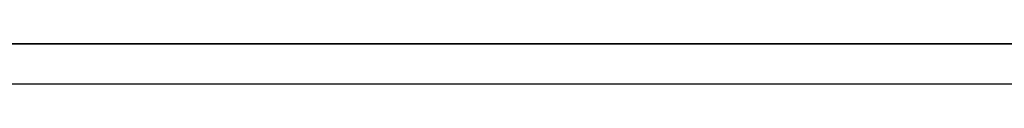
# Model space of a CAD drawing. Units: millimetres. Extents: x 3766 to 4366, y 749 to 1462.
# Drawn here: x 3927 to 3951, y 1431 to 1432 of the extents above; entities that cross this region are included whole.
import ezdxf

# ---------------------------------------------------------------- set-up
doc = ezdxf.new("R2010")
doc.units = ezdxf.units.MM
doc.header["$LTSCALE"] = 125.73
doc.layers.add('DETAILS', color=8, linetype='CONTINUOUS')

msp = doc.modelspace()

# ---------------------------------------------------------------- linework, layer by layer
at = {"layer": 'DETAILS', "linetype": 'Continuous', "extrusion": (0, 1, 0)}
for p, q in [((4282.267, 1431.728), (3848.267, 1431.728)), ((4282.267, 1431.728, 88.1), (3848.267, 1431.728, 88.1)), ((3960.767, 1431.728, 11.5), (3919.767, 1431.728, 11.5)), ((3919.767, 1431.728, 62.5), (3927.767, 1431.728, 62.5))]:
    msp.add_line(p, q, dxfattribs=at)
at = {"layer": 'DETAILS', "linetype": 'Continuous'}
for p, q in [((4282.267, 1431.728, 88.1), (3848.267, 1431.728, 88.1)), ((4279.267, 1430.728, 88.1), (3851.267, 1430.728, 88.1))]:
    msp.add_line(p, q, dxfattribs=at)
at = {"layer": 'DETAILS', "linetype": 'Continuous', "extrusion": (0, 0, -1)}
msp.add_line((3848.267, 1431.728), (4282.267, 1431.728), dxfattribs=at)
at = {"layer": 'DETAILS', "lineweight": 0, "extrusion": (0, 1, 0)}
for points in [[(-3927.735, 9.927), (-3926.737, 9.927), (-3926.737, 9.676), (-3927.387, 9.676), (-3927.387, 9.216), (-3926.772, 9.216), (-3926.772, 8.964), (-3927.387, 8.964), (-3927.387, 8.455), (-3926.71, 8.455), (-3926.71, 8.203), (-3927.735, 8.203), (-3927.735, 9.927)], [(-3927.746, 6.149), (-3928.398, 6.149), (-3928.534, 5.733), (-3928.882, 5.733), (-3928.246, 7.458), (-3927.866, 7.458), (-3927.254, 5.733), (-3927.613, 5.733), (-3927.746, 6.149)], [(-3927.82, 6.391), (-3928.059, 7.196), (-3928.064, 7.196), (-3928.325, 6.391), (-3927.82, 6.391)], [(-3928.894, 4.989), (-3928.546, 4.989), (-3928.546, 3.264), (-3928.894, 3.264), (-3928.894, 4.989)], [(-3929.826, 9.927), (-3928.867, 9.927), (-3928.867, 9.676), (-3929.478, 9.676), (-3929.478, 9.206), (-3928.894, 9.206), (-3928.894, 8.954), (-3929.478, 8.954), (-3929.478, 8.203), (-3929.826, 8.203), (-3929.826, 9.927)], [(-3930.056, 7.458), (-3929.058, 7.458), (-3929.058, 7.206), (-3929.708, 7.206), (-3929.708, 6.747), (-3929.094, 6.747), (-3929.094, 6.494), (-3929.708, 6.494), (-3929.708, 5.986), (-3929.031, 5.986), (-3929.031, 5.733), (-3930.056, 5.733), (-3930.056, 7.458)], [(-3931.434, 4.737), (-3931.858, 4.737), (-3931.858, 4.989), (-3930.664, 4.989), (-3930.664, 4.737), (-3931.086, 4.737), (-3931.086, 3.264), (-3931.434, 3.264), (-3931.434, 4.737)], [(-3931.702, 79.8), (-3932.549, 79.8), (-3932.725, 79.207), (-3933.176, 79.207), (-3932.351, 81.668), (-3931.858, 81.668), (-3931.064, 79.207), (-3931.53, 79.207), (-3931.702, 79.8)], [(-3931.798, 80.145), (-3932.108, 81.295), (-3932.115, 81.295), (-3932.453, 80.145), (-3931.798, 80.145)], [(-3932.319, 7.458), (-3931.971, 7.458), (-3931.971, 5.733), (-3932.319, 5.733), (-3932.319, 7.458)], [(-3934.06, 7.458), (-3933.685, 7.458), (-3933.301, 6.129), (-3933.296, 6.129), (-3932.902, 7.458), (-3932.543, 7.458), (-3933.122, 5.733), (-3933.489, 5.733), (-3934.06, 7.458)], [(-3933.979, 9.927), (-3933.632, 9.927), (-3933.632, 9.196), (-3933.624, 9.196), (-3933.082, 9.927), (-3932.683, 9.927), (-3933.327, 9.115), (-3932.631, 8.203), (-3933.053, 8.203), (-3933.624, 9.013), (-3933.632, 9.013), (-3933.632, 8.203), (-3933.979, 8.203), (-3933.979, 9.927)], [(-3934.582, 4.989), (-3933.584, 4.989), (-3933.584, 4.737), (-3934.234, 4.737), (-3934.234, 4.277), (-3933.62, 4.277), (-3933.62, 4.025), (-3934.234, 4.025), (-3934.234, 3.516), (-3933.557, 3.516), (-3933.557, 3.264), (-3934.582, 3.264), (-3934.582, 4.989)], [(-3935.804, 4.989), (-3935.456, 4.989), (-3935.456, 3.516), (-3934.831, 3.516), (-3934.831, 3.264), (-3935.804, 3.264), (-3935.804, 4.989)], [(-3936.749, 7.458), (-3935.751, 7.458), (-3935.751, 7.206), (-3936.401, 7.206), (-3936.401, 6.747), (-3935.787, 6.747), (-3935.787, 6.494), (-3936.401, 6.494), (-3936.401, 5.986), (-3935.724, 5.986), (-3935.724, 5.733), (-3936.749, 5.733), (-3936.749, 7.458)], [(-3936.09, 9.927), (-3935.742, 9.927), (-3935.742, 8.203), (-3936.09, 8.203), (-3936.09, 9.927)], [(-3936.288, 81.704), (-3935.978, 81.704), (-3936.605, 79.172), (-3936.902, 79.172), (-3936.288, 81.704)], [(-3937.146, 4.989), (-3936.148, 4.989), (-3936.148, 4.737), (-3936.798, 4.737), (-3936.798, 4.277), (-3936.184, 4.277), (-3936.184, 4.025), (-3936.798, 4.025), (-3936.798, 3.516), (-3936.122, 3.516), (-3936.122, 3.264), (-3937.146, 3.264), (-3937.146, 4.989)], [(-3939.795, 9.927), (-3938.798, 9.927), (-3938.798, 9.676), (-3939.448, 9.676), (-3939.448, 9.216), (-3938.833, 9.216), (-3938.833, 8.964), (-3939.448, 8.964), (-3939.448, 8.455), (-3938.771, 8.455), (-3938.771, 8.203), (-3939.795, 8.203), (-3939.795, 9.927)], [(-3939.552, 79.8), (-3940.398, 79.8), (-3940.574, 79.207), (-3941.025, 79.207), (-3940.201, 81.668), (-3939.707, 81.668), (-3938.914, 79.207), (-3939.379, 79.207), (-3939.552, 79.8)], [(-3939.576, 77.622), (-3939.904, 77.316), (-3940.112, 77.619), (-3939.513, 78.14), (-3939.139, 78.14), (-3939.139, 75.68), (-3939.576, 75.68), (-3939.576, 77.622)], [(-3939.647, 80.145), (-3939.957, 81.295), (-3939.964, 81.295), (-3940.303, 80.145), (-3939.647, 80.145)], [(-3941.455, 9.927), (-3941.107, 9.927), (-3941.107, 9.226), (-3940.544, 9.226), (-3940.544, 9.927), (-3940.196, 9.927), (-3940.196, 8.203), (-3940.544, 8.203), (-3940.544, 8.964), (-3941.107, 8.964), (-3941.107, 8.203), (-3941.455, 8.203), (-3941.455, 9.927)], [(-3941.727, 78.14), (-3941.276, 78.14), (-3941.276, 76.039), (-3940.465, 76.039), (-3940.465, 75.68), (-3941.727, 75.68), (-3941.727, 78.14)], [(-3943.043, 81.668), (-3942.557, 81.668), (-3942.06, 79.771), (-3942.053, 79.771), (-3941.541, 81.668), (-3941.076, 81.668), (-3941.827, 79.207), (-3942.303, 79.207), (-3943.043, 81.668)], [(-3942.482, 9.676), (-3942.906, 9.676), (-3942.906, 9.927), (-3941.712, 9.927), (-3941.712, 9.676), (-3942.134, 9.676), (-3942.134, 8.203), (-3942.482, 8.203), (-3942.482, 9.676)], [(-3943.188, 4.989), (-3942.19, 4.989), (-3942.19, 4.737), (-3942.84, 4.737), (-3942.84, 4.277), (-3942.225, 4.277), (-3942.225, 4.025), (-3942.84, 4.025), (-3942.84, 3.516), (-3942.163, 3.516), (-3942.163, 3.264), (-3943.188, 3.264), (-3943.188, 4.989)], [(-3942.978, 7.206), (-3943.402, 7.206), (-3943.402, 7.458), (-3942.208, 7.458), (-3942.208, 7.206), (-3942.63, 7.206), (-3942.63, 5.733), (-3942.978, 5.733), (-3942.978, 7.206)], [(-3943.966, 6.149), (-3944.618, 6.149), (-3944.754, 5.733), (-3945.102, 5.733), (-3944.466, 7.458), (-3944.086, 7.458), (-3943.474, 5.733), (-3943.833, 5.733), (-3943.966, 6.149)], [(-3944.954, 9.927), (-3943.956, 9.927), (-3943.956, 9.676), (-3944.606, 9.676), (-3944.606, 9.216), (-3943.992, 9.216), (-3943.992, 8.964), (-3944.606, 8.964), (-3944.606, 8.455), (-3943.929, 8.455), (-3943.929, 8.203), (-3944.954, 8.203), (-3944.954, 9.927)], [(-3944.039, 6.391), (-3944.279, 7.196), (-3944.284, 7.196), (-3944.545, 6.391), (-3944.039, 6.391)], [(-3945.45, 4.989), (-3945.102, 4.989), (-3945.102, 3.264), (-3945.45, 3.264), (-3945.45, 4.989)], [(-3946.711, 4.989), (-3945.751, 4.989), (-3945.751, 4.737), (-3946.363, 4.737), (-3946.363, 4.267), (-3945.778, 4.267), (-3945.778, 4.015), (-3946.363, 4.015), (-3946.363, 3.264), (-3946.711, 3.264), (-3946.711, 4.989)], [(-3947.786, 7.458), (-3946.788, 7.458), (-3946.788, 7.206), (-3947.438, 7.206), (-3947.438, 6.747), (-3946.824, 6.747), (-3946.824, 6.494), (-3947.438, 6.494), (-3947.438, 5.986), (-3946.761, 5.986), (-3946.761, 5.733), (-3947.786, 5.733), (-3947.786, 7.458)], [(-3948.675, 4.989), (-3947.715, 4.989), (-3947.715, 4.737), (-3948.327, 4.737), (-3948.327, 4.267), (-3947.742, 4.267), (-3947.742, 4.015), (-3948.327, 4.015), (-3948.327, 3.264), (-3948.675, 3.264), (-3948.675, 4.989)], [(-3951.193, 9.927), (-3950.196, 9.927), (-3950.196, 9.676), (-3950.845, 9.676), (-3950.845, 9.216), (-3950.231, 9.216), (-3950.231, 8.964), (-3950.845, 8.964), (-3950.845, 8.455), (-3950.169, 8.455), (-3950.169, 8.203), (-3951.193, 8.203), (-3951.193, 9.927)]]:
    msp.add_lwpolyline(points, dxfattribs=at)
at = {"layer": 'DETAILS', "lineweight": 0}
for points, knots in [([(3927.038, 1431.728, 7.458), (3927.038, 1431.728, 7.458), (3926.483, 1431.728, 7.458), (3926.483, 1431.728, 7.458), (3926.092, 1431.728, 7.458), (3925.912, 1431.728, 7.325), (3925.912, 1431.728, 7.033), (3925.912, 1431.728, 6.759), (3926.103, 1431.728, 6.677), (3926.228, 1431.728, 6.635), (3926.228, 1431.728, 6.635), (3926.228, 1431.728, 6.631), (3926.228, 1431.728, 6.631), (3926.081, 1431.728, 6.601), (3925.869, 1431.728, 6.507), (3925.869, 1431.728, 6.218), (3925.869, 1431.728, 5.904), (3926.122, 1431.728, 5.733), (3926.459, 1431.728, 5.733), (3926.459, 1431.728, 5.733), (3927.038, 1431.728, 5.733), (3927.038, 1431.728, 5.733), (3927.038, 1431.728, 5.733), (3927.038, 1431.728, 7.458), (3927.038, 1431.728, 7.458)], [0, 0, 0, 0, 1, 1, 1, 2, 2, 2, 3, 3, 3, 4, 4, 4, 5, 5, 5, 6, 6, 6, 7, 7, 7, 8, 8, 8, 8]), ([(3926.935, 1431.728, 3.301), (3927.005, 1431.728, 3.266), (3927.174, 1431.728, 3.24), (3927.345, 1431.728, 3.24), (3927.921, 1431.728, 3.24), (3928.218, 1431.728, 3.622), (3928.218, 1431.728, 4.126), (3928.218, 1431.728, 4.63), (3927.921, 1431.728, 5.013), (3927.356, 1431.728, 5.013), (3927.163, 1431.728, 5.013), (3927.005, 1431.728, 4.967), (3926.935, 1431.728, 4.942), (3926.935, 1431.728, 4.942), (3926.954, 1431.728, 4.658), (3926.954, 1431.728, 4.658), (3927.024, 1431.728, 4.69), (3927.136, 1431.728, 4.752), (3927.313, 1431.728, 4.752), (3927.601, 1431.728, 4.752), (3927.848, 1431.728, 4.573), (3927.848, 1431.728, 4.126), (3927.848, 1431.728, 3.679), (3927.601, 1431.728, 3.501), (3927.313, 1431.728, 3.501), (3927.144, 1431.728, 3.501), (3927.032, 1431.728, 3.538), (3926.954, 1431.728, 3.59), (3926.954, 1431.728, 3.59), (3926.935, 1431.728, 3.301), (3926.935, 1431.728, 3.301)], [0, 0, 0, 0, 1, 1, 1, 2, 2, 2, 3, 3, 3, 4, 4, 4, 5, 5, 5, 6, 6, 6, 7, 7, 7, 8, 8, 8, 9, 9, 9, 10, 10, 10, 10]), ([(3930.423, 1431.728, 4.989), (3930.423, 1431.728, 4.989), (3929.831, 1431.728, 4.989), (3929.831, 1431.728, 4.989), (3929.494, 1431.728, 4.989), (3929.265, 1431.728, 4.85), (3929.265, 1431.728, 4.534), (3929.265, 1431.728, 4.309), (3929.42, 1431.728, 4.158), (3929.632, 1431.728, 4.129), (3929.632, 1431.728, 4.129), (3929.632, 1431.728, 4.121), (3929.632, 1431.728, 4.121), (3929.561, 1431.728, 4.111), (3929.483, 1431.728, 4.082), (3929.423, 1431.728, 3.921), (3929.423, 1431.728, 3.921), (3929.176, 1431.728, 3.264), (3929.176, 1431.728, 3.264), (3929.176, 1431.728, 3.264), (3929.545, 1431.728, 3.264), (3929.545, 1431.728, 3.264), (3929.545, 1431.728, 3.264), (3929.733, 1431.728, 3.825), (3929.733, 1431.728, 3.825), (3929.779, 1431.728, 3.961), (3929.869, 1431.728, 4.005), (3929.997, 1431.728, 4.005), (3929.997, 1431.728, 4.005), (3930.075, 1431.728, 4.005), (3930.075, 1431.728, 4.005), (3930.075, 1431.728, 4.005), (3930.075, 1431.728, 3.264), (3930.075, 1431.728, 3.264), (3930.075, 1431.728, 3.264), (3930.423, 1431.728, 3.264), (3930.423, 1431.728, 3.264), (3930.423, 1431.728, 3.264), (3930.423, 1431.728, 4.989), (3930.423, 1431.728, 4.989)], [0, 0, 0, 0, 1, 1, 1, 2, 2, 2, 3, 3, 3, 4, 4, 4, 5, 5, 5, 6, 6, 6, 7, 7, 7, 8, 8, 8, 9, 9, 9, 10, 10, 10, 11, 11, 11, 12, 12, 12, 13, 13, 13, 13]), ([(3929.934, 1431.728, 4.238), (3929.749, 1431.728, 4.238), (3929.624, 1431.728, 4.324), (3929.624, 1431.728, 4.499), (3929.624, 1431.728, 4.697), (3929.738, 1431.728, 4.746), (3929.934, 1431.728, 4.746), (3929.934, 1431.728, 4.746), (3930.075, 1431.728, 4.746), (3930.075, 1431.728, 4.746), (3930.075, 1431.728, 4.746), (3930.075, 1431.728, 4.238), (3930.075, 1431.728, 4.238), (3930.075, 1431.728, 4.238), (3929.934, 1431.728, 4.238), (3929.934, 1431.728, 4.238)], [0, 0, 0, 0, 1, 1, 1, 2, 2, 2, 3, 3, 3, 4, 4, 4, 5, 5, 5, 5]), ([(3930.907, 1431.728, 9.952), (3930.513, 1431.728, 9.952), (3930.151, 1431.728, 9.685), (3930.151, 1431.728, 9.065), (3930.151, 1431.728, 8.445), (3930.513, 1431.728, 8.178), (3930.907, 1431.728, 8.178), (3931.301, 1431.728, 8.178), (3931.663, 1431.728, 8.445), (3931.663, 1431.728, 9.065), (3931.663, 1431.728, 9.685), (3931.301, 1431.728, 9.952), (3930.907, 1431.728, 9.952)], [0, 0, 0, 0, 1, 1, 1, 2, 2, 2, 3, 3, 3, 4, 4, 4, 4]), ([(3930.359, 1431.728, 5.771), (3930.43, 1431.728, 5.736), (3930.598, 1431.728, 5.709), (3930.77, 1431.728, 5.709), (3931.346, 1431.728, 5.709), (3931.642, 1431.728, 6.092), (3931.642, 1431.728, 6.596), (3931.642, 1431.728, 7.1), (3931.346, 1431.728, 7.483), (3930.78, 1431.728, 7.483), (3930.587, 1431.728, 7.483), (3930.43, 1431.728, 7.436), (3930.359, 1431.728, 7.411), (3930.359, 1431.728, 7.411), (3930.378, 1431.728, 7.127), (3930.378, 1431.728, 7.127), (3930.449, 1431.728, 7.159), (3930.56, 1431.728, 7.221), (3930.737, 1431.728, 7.221), (3931.025, 1431.728, 7.221), (3931.273, 1431.728, 7.043), (3931.273, 1431.728, 6.596), (3931.273, 1431.728, 6.149), (3931.025, 1431.728, 5.971), (3930.737, 1431.728, 5.971), (3930.568, 1431.728, 5.971), (3930.457, 1431.728, 6.008), (3930.378, 1431.728, 6.06), (3930.378, 1431.728, 6.06), (3930.359, 1431.728, 5.771), (3930.359, 1431.728, 5.771)], [0, 0, 0, 0, 1, 1, 1, 2, 2, 2, 3, 3, 3, 4, 4, 4, 5, 5, 5, 6, 6, 6, 7, 7, 7, 8, 8, 8, 9, 9, 9, 10, 10, 10, 10]), ([(3930.907, 1431.728, 8.42), (3930.687, 1431.728, 8.42), (3930.51, 1431.728, 8.591), (3930.51, 1431.728, 9.065), (3930.51, 1431.728, 9.54), (3930.687, 1431.728, 9.71), (3930.907, 1431.728, 9.71), (3931.127, 1431.728, 9.71), (3931.304, 1431.728, 9.54), (3931.304, 1431.728, 9.065), (3931.304, 1431.728, 8.591), (3931.127, 1431.728, 8.42), (3930.907, 1431.728, 8.42)], [0, 0, 0, 0, 1, 1, 1, 2, 2, 2, 3, 3, 3, 4, 4, 4, 4]), ([(3932.017, 1431.728, 3.301), (3932.088, 1431.728, 3.266), (3932.256, 1431.728, 3.24), (3932.427, 1431.728, 3.24), (3933.004, 1431.728, 3.24), (3933.3, 1431.728, 3.622), (3933.3, 1431.728, 4.126), (3933.3, 1431.728, 4.63), (3933.004, 1431.728, 5.013), (3932.438, 1431.728, 5.013), (3932.245, 1431.728, 5.013), (3932.088, 1431.728, 4.967), (3932.017, 1431.728, 4.942), (3932.017, 1431.728, 4.942), (3932.036, 1431.728, 4.658), (3932.036, 1431.728, 4.658), (3932.107, 1431.728, 4.69), (3932.218, 1431.728, 4.752), (3932.395, 1431.728, 4.752), (3932.683, 1431.728, 4.752), (3932.93, 1431.728, 4.573), (3932.93, 1431.728, 4.126), (3932.93, 1431.728, 3.679), (3932.683, 1431.728, 3.501), (3932.395, 1431.728, 3.501), (3932.226, 1431.728, 3.501), (3932.115, 1431.728, 3.538), (3932.036, 1431.728, 3.59), (3932.036, 1431.728, 3.59), (3932.017, 1431.728, 3.301), (3932.017, 1431.728, 3.301)], [0, 0, 0, 0, 1, 1, 1, 2, 2, 2, 3, 3, 3, 4, 4, 4, 5, 5, 5, 6, 6, 6, 7, 7, 7, 8, 8, 8, 9, 9, 9, 10, 10, 10, 10]), ([(3935.407, 1431.728, 7.458), (3935.407, 1431.728, 7.458), (3934.815, 1431.728, 7.458), (3934.815, 1431.728, 7.458), (3934.478, 1431.728, 7.458), (3934.249, 1431.728, 7.32), (3934.249, 1431.728, 7.004), (3934.249, 1431.728, 6.779), (3934.404, 1431.728, 6.628), (3934.616, 1431.728, 6.598), (3934.616, 1431.728, 6.598), (3934.616, 1431.728, 6.591), (3934.616, 1431.728, 6.591), (3934.545, 1431.728, 6.581), (3934.467, 1431.728, 6.551), (3934.407, 1431.728, 6.391), (3934.407, 1431.728, 6.391), (3934.159, 1431.728, 5.733), (3934.159, 1431.728, 5.733), (3934.159, 1431.728, 5.733), (3934.529, 1431.728, 5.733), (3934.529, 1431.728, 5.733), (3934.529, 1431.728, 5.733), (3934.717, 1431.728, 6.294), (3934.717, 1431.728, 6.294), (3934.763, 1431.728, 6.43), (3934.853, 1431.728, 6.475), (3934.98, 1431.728, 6.475), (3934.98, 1431.728, 6.475), (3935.059, 1431.728, 6.475), (3935.059, 1431.728, 6.475), (3935.059, 1431.728, 6.475), (3935.059, 1431.728, 5.733), (3935.059, 1431.728, 5.733), (3935.059, 1431.728, 5.733), (3935.407, 1431.728, 5.733), (3935.407, 1431.728, 5.733), (3935.407, 1431.728, 5.733), (3935.407, 1431.728, 7.458), (3935.407, 1431.728, 7.458)], [0, 0, 0, 0, 1, 1, 1, 2, 2, 2, 3, 3, 3, 4, 4, 4, 5, 5, 5, 6, 6, 6, 7, 7, 7, 8, 8, 8, 9, 9, 9, 10, 10, 10, 11, 11, 11, 12, 12, 12, 13, 13, 13, 13]), ([(3935.469, 1431.728, 80.42), (3935.469, 1431.728, 80.42), (3935.346, 1431.728, 80.48), (3935.346, 1431.728, 80.48), (3935.589, 1431.728, 80.6), (3935.737, 1431.728, 80.766), (3935.737, 1431.728, 81.051), (3935.737, 1431.728, 81.471), (3935.441, 1431.728, 81.704), (3935.025, 1431.728, 81.704), (3934.665, 1431.728, 81.704), (3934.327, 1431.728, 81.496), (3934.327, 1431.728, 81.104), (3934.327, 1431.728, 80.833), (3934.489, 1431.728, 80.628), (3934.729, 1431.728, 80.508), (3934.729, 1431.728, 80.508), (3934.637, 1431.728, 80.459), (3934.637, 1431.728, 80.459), (3934.426, 1431.728, 80.346), (3934.256, 1431.728, 80.156), (3934.256, 1431.728, 79.87), (3934.256, 1431.728, 79.397), (3934.599, 1431.728, 79.172), (3935.039, 1431.728, 79.172), (3935.515, 1431.728, 79.172), (3935.808, 1431.728, 79.468), (3935.808, 1431.728, 79.856), (3935.808, 1431.728, 80.127), (3935.66, 1431.728, 80.328), (3935.469, 1431.728, 80.42)], [0, 0, 0, 0, 1, 1, 1, 2, 2, 2, 3, 3, 3, 4, 4, 4, 5, 5, 5, 6, 6, 6, 7, 7, 7, 8, 8, 8, 9, 9, 9, 10, 10, 10, 10]), ([(3935.362, 1431.728, 8.536), (3935.294, 1431.728, 8.497), (3935.145, 1431.728, 8.43), (3934.96, 1431.728, 8.43), (3934.808, 1431.728, 8.43), (3934.672, 1431.728, 8.507), (3934.672, 1431.728, 8.68), (3934.672, 1431.728, 8.803), (3934.75, 1431.728, 8.858), (3934.919, 1431.728, 8.942), (3934.919, 1431.728, 8.942), (3935.096, 1431.728, 9.031), (3935.096, 1431.728, 9.031), (3935.283, 1431.728, 9.124), (3935.406, 1431.728, 9.261), (3935.406, 1431.728, 9.483), (3935.406, 1431.728, 9.792), (3935.126, 1431.728, 9.952), (3934.808, 1431.728, 9.952), (3934.606, 1431.728, 9.952), (3934.465, 1431.728, 9.905), (3934.411, 1431.728, 9.891), (3934.411, 1431.728, 9.891), (3934.427, 1431.728, 9.626), (3934.427, 1431.728, 9.626), (3934.511, 1431.728, 9.656), (3934.623, 1431.728, 9.7), (3934.783, 1431.728, 9.7), (3934.957, 1431.728, 9.7), (3935.047, 1431.728, 9.616), (3935.047, 1431.728, 9.498), (3935.047, 1431.728, 9.369), (3934.952, 1431.728, 9.32), (3934.846, 1431.728, 9.265), (3934.846, 1431.728, 9.265), (3934.642, 1431.728, 9.162), (3934.642, 1431.728, 9.162), (3934.419, 1431.728, 9.048), (3934.313, 1431.728, 8.939), (3934.313, 1431.728, 8.697), (3934.313, 1431.728, 8.346), (3934.588, 1431.728, 8.178), (3934.949, 1431.728, 8.178), (3935.139, 1431.728, 8.178), (3935.286, 1431.728, 8.203), (3935.381, 1431.728, 8.255), (3935.381, 1431.728, 8.255), (3935.362, 1431.728, 8.536), (3935.362, 1431.728, 8.536)], [0, 0, 0, 0, 1, 1, 1, 2, 2, 2, 3, 3, 3, 4, 4, 4, 5, 5, 5, 6, 6, 6, 7, 7, 7, 8, 8, 8, 9, 9, 9, 10, 10, 10, 11, 11, 11, 12, 12, 12, 13, 13, 13, 14, 14, 14, 15, 15, 15, 16, 16, 16, 16]), ([(3934.918, 1431.728, 6.707), (3934.733, 1431.728, 6.707), (3934.608, 1431.728, 6.793), (3934.608, 1431.728, 6.969), (3934.608, 1431.728, 7.167), (3934.722, 1431.728, 7.216), (3934.918, 1431.728, 7.216), (3934.918, 1431.728, 7.216), (3935.059, 1431.728, 7.216), (3935.059, 1431.728, 7.216), (3935.059, 1431.728, 7.216), (3935.059, 1431.728, 6.707), (3935.059, 1431.728, 6.707), (3935.059, 1431.728, 6.707), (3934.918, 1431.728, 6.707), (3934.918, 1431.728, 6.707)], [0, 0, 0, 0, 1, 1, 1, 2, 2, 2, 3, 3, 3, 4, 4, 4, 5, 5, 5, 5]), ([(3935.032, 1431.728, 79.493), (3934.81, 1431.728, 79.493), (3934.694, 1431.728, 79.648), (3934.694, 1431.728, 79.874), (3934.694, 1431.728, 80.064), (3934.771, 1431.728, 80.163), (3934.965, 1431.728, 80.276), (3934.965, 1431.728, 80.276), (3935.057, 1431.728, 80.332), (3935.057, 1431.728, 80.332), (3935.057, 1431.728, 80.332), (3935.141, 1431.728, 80.272), (3935.141, 1431.728, 80.272), (3935.297, 1431.728, 80.163), (3935.371, 1431.728, 80.047), (3935.371, 1431.728, 79.859), (3935.371, 1431.728, 79.648), (3935.251, 1431.728, 79.493), (3935.032, 1431.728, 79.493)], [0, 0, 0, 0, 1, 1, 1, 2, 2, 2, 3, 3, 3, 4, 4, 4, 5, 5, 5, 6, 6, 6, 6]), ([(3935.001, 1431.728, 80.635), (3934.888, 1431.728, 80.73), (3934.736, 1431.728, 80.847), (3934.736, 1431.728, 81.062), (3934.736, 1431.728, 81.263), (3934.821, 1431.728, 81.383), (3935.025, 1431.728, 81.383), (3935.198, 1431.728, 81.383), (3935.329, 1431.728, 81.256), (3935.329, 1431.728, 81.044), (3935.329, 1431.728, 80.84), (3935.159, 1431.728, 80.73), (3935.001, 1431.728, 80.635)], [0, 0, 0, 0, 1, 1, 1, 2, 2, 2, 3, 3, 3, 4, 4, 4, 4]), ([(3937.62, 1431.728, 9.927), (3937.62, 1431.728, 9.927), (3937.027, 1431.728, 9.927), (3937.027, 1431.728, 9.927), (3936.69, 1431.728, 9.927), (3936.462, 1431.728, 9.789), (3936.462, 1431.728, 9.473), (3936.462, 1431.728, 9.248), (3936.617, 1431.728, 9.097), (3936.829, 1431.728, 9.068), (3936.829, 1431.728, 9.068), (3936.829, 1431.728, 9.06), (3936.829, 1431.728, 9.06), (3936.758, 1431.728, 9.05), (3936.679, 1431.728, 9.021), (3936.619, 1431.728, 8.86), (3936.619, 1431.728, 8.86), (3936.372, 1431.728, 8.203), (3936.372, 1431.728, 8.203), (3936.372, 1431.728, 8.203), (3936.742, 1431.728, 8.203), (3936.742, 1431.728, 8.203), (3936.742, 1431.728, 8.203), (3936.929, 1431.728, 8.764), (3936.929, 1431.728, 8.764), (3936.975, 1431.728, 8.9), (3937.065, 1431.728, 8.944), (3937.193, 1431.728, 8.944), (3937.193, 1431.728, 8.944), (3937.272, 1431.728, 8.944), (3937.272, 1431.728, 8.944), (3937.272, 1431.728, 8.944), (3937.272, 1431.728, 8.203), (3937.272, 1431.728, 8.203), (3937.272, 1431.728, 8.203), (3937.62, 1431.728, 8.203), (3937.62, 1431.728, 8.203), (3937.62, 1431.728, 8.203), (3937.62, 1431.728, 9.927), (3937.62, 1431.728, 9.927)], [0, 0, 0, 0, 1, 1, 1, 2, 2, 2, 3, 3, 3, 4, 4, 4, 5, 5, 5, 6, 6, 6, 7, 7, 7, 8, 8, 8, 9, 9, 9, 10, 10, 10, 11, 11, 11, 12, 12, 12, 13, 13, 13, 13]), ([(3937.13, 1431.728, 9.176), (3936.945, 1431.728, 9.176), (3936.82, 1431.728, 9.263), (3936.82, 1431.728, 9.438), (3936.82, 1431.728, 9.636), (3936.935, 1431.728, 9.685), (3937.13, 1431.728, 9.685), (3937.13, 1431.728, 9.685), (3937.272, 1431.728, 9.685), (3937.272, 1431.728, 9.685), (3937.272, 1431.728, 9.685), (3937.272, 1431.728, 9.176), (3937.272, 1431.728, 9.176), (3937.272, 1431.728, 9.176), (3937.13, 1431.728, 9.176), (3937.13, 1431.728, 9.176)], [0, 0, 0, 0, 1, 1, 1, 2, 2, 2, 3, 3, 3, 4, 4, 4, 5, 5, 5, 5]), ([(3937.065, 1431.728, 79.26), (3937.157, 1431.728, 79.211), (3937.375, 1431.728, 79.172), (3937.597, 1431.728, 79.172), (3938.345, 1431.728, 79.172), (3938.729, 1431.728, 79.719), (3938.729, 1431.728, 80.438), (3938.729, 1431.728, 81.157), (3938.345, 1431.728, 81.704), (3937.611, 1431.728, 81.704), (3937.361, 1431.728, 81.704), (3937.157, 1431.728, 81.636), (3937.065, 1431.728, 81.601), (3937.065, 1431.728, 81.601), (3937.089, 1431.728, 81.196), (3937.089, 1431.728, 81.196), (3937.181, 1431.728, 81.242), (3937.326, 1431.728, 81.33), (3937.555, 1431.728, 81.33), (3937.929, 1431.728, 81.33), (3938.25, 1431.728, 81.076), (3938.25, 1431.728, 80.438), (3938.25, 1431.728, 79.8), (3937.929, 1431.728, 79.546), (3937.555, 1431.728, 79.546), (3937.336, 1431.728, 79.546), (3937.192, 1431.728, 79.599), (3937.089, 1431.728, 79.673), (3937.089, 1431.728, 79.673), (3937.065, 1431.728, 79.26), (3937.065, 1431.728, 79.26)], [0, 0, 0, 0, 1, 1, 1, 2, 2, 2, 3, 3, 3, 4, 4, 4, 5, 5, 5, 6, 6, 6, 7, 7, 7, 8, 8, 8, 9, 9, 9, 10, 10, 10, 10]), ([(3938.132, 1431.728, 6.067), (3938.064, 1431.728, 6.028), (3937.914, 1431.728, 5.961), (3937.729, 1431.728, 5.961), (3937.577, 1431.728, 5.961), (3937.441, 1431.728, 6.037), (3937.441, 1431.728, 6.21), (3937.441, 1431.728, 6.334), (3937.52, 1431.728, 6.388), (3937.689, 1431.728, 6.472), (3937.689, 1431.728, 6.472), (3937.866, 1431.728, 6.561), (3937.866, 1431.728, 6.561), (3938.053, 1431.728, 6.655), (3938.175, 1431.728, 6.791), (3938.175, 1431.728, 7.013), (3938.175, 1431.728, 7.322), (3937.895, 1431.728, 7.483), (3937.577, 1431.728, 7.483), (3937.376, 1431.728, 7.483), (3937.235, 1431.728, 7.436), (3937.18, 1431.728, 7.421), (3937.18, 1431.728, 7.421), (3937.196, 1431.728, 7.157), (3937.196, 1431.728, 7.157), (3937.281, 1431.728, 7.186), (3937.393, 1431.728, 7.231), (3937.553, 1431.728, 7.231), (3937.727, 1431.728, 7.231), (3937.817, 1431.728, 7.147), (3937.817, 1431.728, 7.028), (3937.817, 1431.728, 6.9), (3937.721, 1431.728, 6.85), (3937.615, 1431.728, 6.796), (3937.615, 1431.728, 6.796), (3937.411, 1431.728, 6.692), (3937.411, 1431.728, 6.692), (3937.189, 1431.728, 6.578), (3937.082, 1431.728, 6.47), (3937.082, 1431.728, 6.228), (3937.082, 1431.728, 5.877), (3937.357, 1431.728, 5.709), (3937.718, 1431.728, 5.709), (3937.909, 1431.728, 5.709), (3938.056, 1431.728, 5.733), (3938.151, 1431.728, 5.785), (3938.151, 1431.728, 5.785), (3938.132, 1431.728, 6.067), (3938.132, 1431.728, 6.067)], [0, 0, 0, 0, 1, 1, 1, 2, 2, 2, 3, 3, 3, 4, 4, 4, 5, 5, 5, 6, 6, 6, 7, 7, 7, 8, 8, 8, 9, 9, 9, 10, 10, 10, 11, 11, 11, 12, 12, 12, 13, 13, 13, 14, 14, 14, 15, 15, 15, 16, 16, 16, 16]), ([(3939.379, 1431.728, 4.989), (3939.379, 1431.728, 4.989), (3938.787, 1431.728, 4.989), (3938.787, 1431.728, 4.989), (3938.449, 1431.728, 4.989), (3938.221, 1431.728, 4.85), (3938.221, 1431.728, 4.534), (3938.221, 1431.728, 4.309), (3938.376, 1431.728, 4.158), (3938.588, 1431.728, 4.129), (3938.588, 1431.728, 4.129), (3938.588, 1431.728, 4.121), (3938.588, 1431.728, 4.121), (3938.517, 1431.728, 4.111), (3938.439, 1431.728, 4.082), (3938.379, 1431.728, 3.921), (3938.379, 1431.728, 3.921), (3938.131, 1431.728, 3.264), (3938.131, 1431.728, 3.264), (3938.131, 1431.728, 3.264), (3938.501, 1431.728, 3.264), (3938.501, 1431.728, 3.264), (3938.501, 1431.728, 3.264), (3938.689, 1431.728, 3.825), (3938.689, 1431.728, 3.825), (3938.735, 1431.728, 3.961), (3938.825, 1431.728, 4.005), (3938.952, 1431.728, 4.005), (3938.952, 1431.728, 4.005), (3939.031, 1431.728, 4.005), (3939.031, 1431.728, 4.005), (3939.031, 1431.728, 4.005), (3939.031, 1431.728, 3.264), (3939.031, 1431.728, 3.264), (3939.031, 1431.728, 3.264), (3939.379, 1431.728, 3.264), (3939.379, 1431.728, 3.264), (3939.379, 1431.728, 3.264), (3939.379, 1431.728, 4.989), (3939.379, 1431.728, 4.989)], [0, 0, 0, 0, 1, 1, 1, 2, 2, 2, 3, 3, 3, 4, 4, 4, 5, 5, 5, 6, 6, 6, 7, 7, 7, 8, 8, 8, 9, 9, 9, 10, 10, 10, 11, 11, 11, 12, 12, 12, 13, 13, 13, 13]), ([(3938.89, 1431.728, 4.238), (3938.705, 1431.728, 4.238), (3938.58, 1431.728, 4.324), (3938.58, 1431.728, 4.499), (3938.58, 1431.728, 4.697), (3938.694, 1431.728, 4.746), (3938.89, 1431.728, 4.746), (3938.89, 1431.728, 4.746), (3939.031, 1431.728, 4.746), (3939.031, 1431.728, 4.746), (3939.031, 1431.728, 4.746), (3939.031, 1431.728, 4.238), (3939.031, 1431.728, 4.238), (3939.031, 1431.728, 4.238), (3938.89, 1431.728, 4.238), (3938.89, 1431.728, 4.238)], [0, 0, 0, 0, 1, 1, 1, 2, 2, 2, 3, 3, 3, 4, 4, 4, 5, 5, 5, 5]), ([(3940.207, 1431.728, 7.458), (3940.207, 1431.728, 7.458), (3939.615, 1431.728, 7.458), (3939.615, 1431.728, 7.458), (3939.278, 1431.728, 7.458), (3939.049, 1431.728, 7.32), (3939.049, 1431.728, 7.004), (3939.049, 1431.728, 6.779), (3939.204, 1431.728, 6.628), (3939.416, 1431.728, 6.598), (3939.416, 1431.728, 6.598), (3939.416, 1431.728, 6.591), (3939.416, 1431.728, 6.591), (3939.346, 1431.728, 6.581), (3939.267, 1431.728, 6.551), (3939.207, 1431.728, 6.391), (3939.207, 1431.728, 6.391), (3938.959, 1431.728, 5.733), (3938.959, 1431.728, 5.733), (3938.959, 1431.728, 5.733), (3939.329, 1431.728, 5.733), (3939.329, 1431.728, 5.733), (3939.329, 1431.728, 5.733), (3939.517, 1431.728, 6.294), (3939.517, 1431.728, 6.294), (3939.563, 1431.728, 6.43), (3939.653, 1431.728, 6.475), (3939.78, 1431.728, 6.475), (3939.78, 1431.728, 6.475), (3939.859, 1431.728, 6.475), (3939.859, 1431.728, 6.475), (3939.859, 1431.728, 6.475), (3939.859, 1431.728, 5.733), (3939.859, 1431.728, 5.733), (3939.859, 1431.728, 5.733), (3940.207, 1431.728, 5.733), (3940.207, 1431.728, 5.733), (3940.207, 1431.728, 5.733), (3940.207, 1431.728, 7.458), (3940.207, 1431.728, 7.458)], [0, 0, 0, 0, 1, 1, 1, 2, 2, 2, 3, 3, 3, 4, 4, 4, 5, 5, 5, 6, 6, 6, 7, 7, 7, 8, 8, 8, 9, 9, 9, 10, 10, 10, 11, 11, 11, 12, 12, 12, 13, 13, 13, 13]), ([(3939.718, 1431.728, 6.707), (3939.533, 1431.728, 6.707), (3939.408, 1431.728, 6.793), (3939.408, 1431.728, 6.969), (3939.408, 1431.728, 7.167), (3939.522, 1431.728, 7.216), (3939.718, 1431.728, 7.216), (3939.718, 1431.728, 7.216), (3939.859, 1431.728, 7.216), (3939.859, 1431.728, 7.216), (3939.859, 1431.728, 7.216), (3939.859, 1431.728, 6.707), (3939.859, 1431.728, 6.707), (3939.859, 1431.728, 6.707), (3939.718, 1431.728, 6.707), (3939.718, 1431.728, 6.707)], [0, 0, 0, 0, 1, 1, 1, 2, 2, 2, 3, 3, 3, 4, 4, 4, 5, 5, 5, 5]), ([(3940.443, 1431.728, 5.013), (3940.049, 1431.728, 5.013), (3939.688, 1431.728, 4.746), (3939.688, 1431.728, 4.126), (3939.688, 1431.728, 3.506), (3940.049, 1431.728, 3.24), (3940.443, 1431.728, 3.24), (3940.838, 1431.728, 3.24), (3941.199, 1431.728, 3.506), (3941.199, 1431.728, 4.126), (3941.199, 1431.728, 4.746), (3940.838, 1431.728, 5.013), (3940.443, 1431.728, 5.013)], [0, 0, 0, 0, 1, 1, 1, 2, 2, 2, 3, 3, 3, 4, 4, 4, 4]), ([(3940.443, 1431.728, 3.481), (3940.223, 1431.728, 3.481), (3940.047, 1431.728, 3.652), (3940.047, 1431.728, 4.126), (3940.047, 1431.728, 4.601), (3940.223, 1431.728, 4.771), (3940.443, 1431.728, 4.771), (3940.664, 1431.728, 4.771), (3940.84, 1431.728, 4.601), (3940.84, 1431.728, 4.126), (3940.84, 1431.728, 3.652), (3940.664, 1431.728, 3.481), (3940.443, 1431.728, 3.481)], [0, 0, 0, 0, 1, 1, 1, 2, 2, 2, 3, 3, 3, 4, 4, 4, 4]), ([(3941.272, 1431.728, 7.483), (3940.878, 1431.728, 7.483), (3940.516, 1431.728, 7.216), (3940.516, 1431.728, 6.596), (3940.516, 1431.728, 5.976), (3940.878, 1431.728, 5.709), (3941.272, 1431.728, 5.709), (3941.666, 1431.728, 5.709), (3942.027, 1431.728, 5.976), (3942.027, 1431.728, 6.596), (3942.027, 1431.728, 7.216), (3941.666, 1431.728, 7.483), (3941.272, 1431.728, 7.483)], [0, 0, 0, 0, 1, 1, 1, 2, 2, 2, 3, 3, 3, 4, 4, 4, 4]), ([(3941.272, 1431.728, 5.951), (3941.052, 1431.728, 5.951), (3940.875, 1431.728, 6.121), (3940.875, 1431.728, 6.596), (3940.875, 1431.728, 7.07), (3941.052, 1431.728, 7.241), (3941.272, 1431.728, 7.241), (3941.492, 1431.728, 7.241), (3941.669, 1431.728, 7.07), (3941.669, 1431.728, 6.596), (3941.669, 1431.728, 6.121), (3941.492, 1431.728, 5.951), (3941.272, 1431.728, 5.951)], [0, 0, 0, 0, 1, 1, 1, 2, 2, 2, 3, 3, 3, 4, 4, 4, 4]), ([(3944.714, 1431.728, 4.989), (3944.714, 1431.728, 4.989), (3944.122, 1431.728, 4.989), (3944.122, 1431.728, 4.989), (3943.785, 1431.728, 4.989), (3943.556, 1431.728, 4.85), (3943.556, 1431.728, 4.534), (3943.556, 1431.728, 4.309), (3943.711, 1431.728, 4.158), (3943.923, 1431.728, 4.129), (3943.923, 1431.728, 4.129), (3943.923, 1431.728, 4.121), (3943.923, 1431.728, 4.121), (3943.852, 1431.728, 4.111), (3943.774, 1431.728, 4.082), (3943.714, 1431.728, 3.921), (3943.714, 1431.728, 3.921), (3943.467, 1431.728, 3.264), (3943.467, 1431.728, 3.264), (3943.467, 1431.728, 3.264), (3943.836, 1431.728, 3.264), (3943.836, 1431.728, 3.264), (3943.836, 1431.728, 3.264), (3944.024, 1431.728, 3.825), (3944.024, 1431.728, 3.825), (3944.07, 1431.728, 3.961), (3944.16, 1431.728, 4.005), (3944.288, 1431.728, 4.005), (3944.288, 1431.728, 4.005), (3944.366, 1431.728, 4.005), (3944.366, 1431.728, 4.005), (3944.366, 1431.728, 4.005), (3944.366, 1431.728, 3.264), (3944.366, 1431.728, 3.264), (3944.366, 1431.728, 3.264), (3944.714, 1431.728, 3.264), (3944.714, 1431.728, 3.264), (3944.714, 1431.728, 3.264), (3944.714, 1431.728, 4.989), (3944.714, 1431.728, 4.989)], [0, 0, 0, 0, 1, 1, 1, 2, 2, 2, 3, 3, 3, 4, 4, 4, 5, 5, 5, 6, 6, 6, 7, 7, 7, 8, 8, 8, 9, 9, 9, 10, 10, 10, 11, 11, 11, 12, 12, 12, 13, 13, 13, 13]), ([(3944.225, 1431.728, 4.238), (3944.04, 1431.728, 4.238), (3943.915, 1431.728, 4.324), (3943.915, 1431.728, 4.499), (3943.915, 1431.728, 4.697), (3944.029, 1431.728, 4.746), (3944.225, 1431.728, 4.746), (3944.225, 1431.728, 4.746), (3944.366, 1431.728, 4.746), (3944.366, 1431.728, 4.746), (3944.366, 1431.728, 4.746), (3944.366, 1431.728, 4.238), (3944.366, 1431.728, 4.238), (3944.366, 1431.728, 4.238), (3944.225, 1431.728, 4.238), (3944.225, 1431.728, 4.238)], [0, 0, 0, 0, 1, 1, 1, 2, 2, 2, 3, 3, 3, 4, 4, 4, 5, 5, 5, 5]), ([(3944.906, 1431.728, 81.704), (3944.268, 1431.728, 81.704), (3944.131, 1431.728, 81.044), (3944.131, 1431.728, 80.438), (3944.131, 1431.728, 79.831), (3944.268, 1431.728, 79.172), (3944.906, 1431.728, 79.172), (3945.541, 1431.728, 79.172), (3945.682, 1431.728, 79.831), (3945.682, 1431.728, 80.438), (3945.682, 1431.728, 81.044), (3945.541, 1431.728, 81.704), (3944.906, 1431.728, 81.704)], [0, 0, 0, 0, 1, 1, 1, 2, 2, 2, 3, 3, 3, 4, 4, 4, 4]), ([(3944.906, 1431.728, 79.503), (3944.628, 1431.728, 79.503), (3944.568, 1431.728, 79.895), (3944.568, 1431.728, 80.438), (3944.568, 1431.728, 80.981), (3944.628, 1431.728, 81.372), (3944.906, 1431.728, 81.372), (3945.182, 1431.728, 81.372), (3945.245, 1431.728, 80.981), (3945.245, 1431.728, 80.438), (3945.245, 1431.728, 79.895), (3945.182, 1431.728, 79.503), (3944.906, 1431.728, 79.503)], [0, 0, 0, 0, 1, 1, 1, 2, 2, 2, 3, 3, 3, 4, 4, 4, 4]), ([(3946.444, 1431.728, 7.458), (3946.444, 1431.728, 7.458), (3945.852, 1431.728, 7.458), (3945.852, 1431.728, 7.458), (3945.514, 1431.728, 7.458), (3945.286, 1431.728, 7.32), (3945.286, 1431.728, 7.004), (3945.286, 1431.728, 6.779), (3945.441, 1431.728, 6.628), (3945.653, 1431.728, 6.598), (3945.653, 1431.728, 6.598), (3945.653, 1431.728, 6.591), (3945.653, 1431.728, 6.591), (3945.582, 1431.728, 6.581), (3945.504, 1431.728, 6.551), (3945.444, 1431.728, 6.391), (3945.444, 1431.728, 6.391), (3945.196, 1431.728, 5.733), (3945.196, 1431.728, 5.733), (3945.196, 1431.728, 5.733), (3945.566, 1431.728, 5.733), (3945.566, 1431.728, 5.733), (3945.566, 1431.728, 5.733), (3945.753, 1431.728, 6.294), (3945.753, 1431.728, 6.294), (3945.8, 1431.728, 6.43), (3945.89, 1431.728, 6.475), (3946.017, 1431.728, 6.475), (3946.017, 1431.728, 6.475), (3946.096, 1431.728, 6.475), (3946.096, 1431.728, 6.475), (3946.096, 1431.728, 6.475), (3946.096, 1431.728, 5.733), (3946.096, 1431.728, 5.733), (3946.096, 1431.728, 5.733), (3946.444, 1431.728, 5.733), (3946.444, 1431.728, 5.733), (3946.444, 1431.728, 5.733), (3946.444, 1431.728, 7.458), (3946.444, 1431.728, 7.458)], [0, 0, 0, 0, 1, 1, 1, 2, 2, 2, 3, 3, 3, 4, 4, 4, 5, 5, 5, 6, 6, 6, 7, 7, 7, 8, 8, 8, 9, 9, 9, 10, 10, 10, 11, 11, 11, 12, 12, 12, 13, 13, 13, 13]), ([(3945.257, 1431.728, 8.24), (3945.328, 1431.728, 8.205), (3945.496, 1431.728, 8.178), (3945.668, 1431.728, 8.178), (3946.244, 1431.728, 8.178), (3946.54, 1431.728, 8.561), (3946.54, 1431.728, 9.065), (3946.54, 1431.728, 9.569), (3946.244, 1431.728, 9.952), (3945.678, 1431.728, 9.952), (3945.485, 1431.728, 9.952), (3945.328, 1431.728, 9.905), (3945.257, 1431.728, 9.881), (3945.257, 1431.728, 9.881), (3945.276, 1431.728, 9.596), (3945.276, 1431.728, 9.596), (3945.347, 1431.728, 9.628), (3945.458, 1431.728, 9.69), (3945.635, 1431.728, 9.69), (3945.923, 1431.728, 9.69), (3946.171, 1431.728, 9.512), (3946.171, 1431.728, 9.065), (3946.171, 1431.728, 8.618), (3945.923, 1431.728, 8.44), (3945.635, 1431.728, 8.44), (3945.466, 1431.728, 8.44), (3945.355, 1431.728, 8.477), (3945.276, 1431.728, 8.529), (3945.276, 1431.728, 8.529), (3945.257, 1431.728, 8.24), (3945.257, 1431.728, 8.24)], [0, 0, 0, 0, 1, 1, 1, 2, 2, 2, 3, 3, 3, 4, 4, 4, 5, 5, 5, 6, 6, 6, 7, 7, 7, 8, 8, 8, 9, 9, 9, 10, 10, 10, 10]), ([(3945.955, 1431.728, 6.707), (3945.77, 1431.728, 6.707), (3945.645, 1431.728, 6.793), (3945.645, 1431.728, 6.969), (3945.645, 1431.728, 7.167), (3945.759, 1431.728, 7.216), (3945.955, 1431.728, 7.216), (3945.955, 1431.728, 7.216), (3946.096, 1431.728, 7.216), (3946.096, 1431.728, 7.216), (3946.096, 1431.728, 7.216), (3946.096, 1431.728, 6.707), (3946.096, 1431.728, 6.707), (3946.096, 1431.728, 6.707), (3945.955, 1431.728, 6.707), (3945.955, 1431.728, 6.707)], [0, 0, 0, 0, 1, 1, 1, 2, 2, 2, 3, 3, 3, 4, 4, 4, 5, 5, 5, 5]), ([(3947.457, 1431.728, 79.655), (3947.362, 1431.728, 79.609), (3947.196, 1431.728, 79.531), (3946.96, 1431.728, 79.531), (3946.702, 1431.728, 79.531), (3946.508, 1431.728, 79.683), (3946.508, 1431.728, 79.941), (3946.508, 1431.728, 80.226), (3946.762, 1431.728, 80.311), (3946.984, 1431.728, 80.311), (3947.051, 1431.728, 80.311), (3947.115, 1431.728, 80.307), (3947.164, 1431.728, 80.3), (3947.164, 1431.728, 80.3), (3947.164, 1431.728, 80.642), (3947.164, 1431.728, 80.642), (3947.164, 1431.728, 80.642), (3947.09, 1431.728, 80.642), (3947.09, 1431.728, 80.642), (3946.808, 1431.728, 80.642), (3946.519, 1431.728, 80.709), (3946.519, 1431.728, 81.016), (3946.519, 1431.728, 81.242), (3946.713, 1431.728, 81.344), (3946.917, 1431.728, 81.344), (3947.065, 1431.728, 81.344), (3947.234, 1431.728, 81.295), (3947.386, 1431.728, 81.224), (3947.386, 1431.728, 81.224), (3947.411, 1431.728, 81.601), (3947.411, 1431.728, 81.601), (3947.288, 1431.728, 81.64), (3947.097, 1431.728, 81.704), (3946.818, 1431.728, 81.704), (3946.385, 1431.728, 81.704), (3946.081, 1431.728, 81.485), (3946.081, 1431.728, 81.083), (3946.081, 1431.728, 80.646), (3946.399, 1431.728, 80.533), (3946.558, 1431.728, 80.512), (3946.558, 1431.728, 80.512), (3946.558, 1431.728, 80.505), (3946.558, 1431.728, 80.505), (3946.332, 1431.728, 80.441), (3946.043, 1431.728, 80.35), (3946.043, 1431.728, 79.909), (3946.043, 1431.728, 79.415), (3946.448, 1431.728, 79.172), (3946.896, 1431.728, 79.172), (3947.139, 1431.728, 79.172), (3947.326, 1431.728, 79.225), (3947.481, 1431.728, 79.278), (3947.481, 1431.728, 79.278), (3947.457, 1431.728, 79.655), (3947.457, 1431.728, 79.655)], [0, 0, 0, 0, 1, 1, 1, 2, 2, 2, 3, 3, 3, 4, 4, 4, 5, 5, 5, 6, 6, 6, 7, 7, 7, 8, 8, 8, 9, 9, 9, 10, 10, 10, 11, 11, 11, 12, 12, 12, 13, 13, 13, 14, 14, 14, 15, 15, 15, 16, 16, 16, 17, 17, 17, 18, 18, 18, 18]), ([(3947.792, 1431.728, 9.927), (3947.792, 1431.728, 9.927), (3947.792, 1431.728, 8.811), (3947.792, 1431.728, 8.811), (3947.792, 1431.728, 8.524), (3947.697, 1431.728, 8.43), (3947.493, 1431.728, 8.43), (3947.295, 1431.728, 8.43), (3947.197, 1431.728, 8.524), (3947.197, 1431.728, 8.811), (3947.197, 1431.728, 8.811), (3947.197, 1431.728, 9.927), (3947.197, 1431.728, 9.927), (3947.197, 1431.728, 9.927), (3946.849, 1431.728, 9.927), (3946.849, 1431.728, 9.927), (3946.849, 1431.728, 9.927), (3946.849, 1431.728, 8.811), (3946.849, 1431.728, 8.811), (3946.849, 1431.728, 8.356), (3947.137, 1431.728, 8.178), (3947.493, 1431.728, 8.178), (3947.852, 1431.728, 8.178), (3948.14, 1431.728, 8.356), (3948.14, 1431.728, 8.811), (3948.14, 1431.728, 8.811), (3948.14, 1431.728, 9.927), (3948.14, 1431.728, 9.927), (3948.14, 1431.728, 9.927), (3947.792, 1431.728, 9.927), (3947.792, 1431.728, 9.927)], [0, 0, 0, 0, 1, 1, 1, 2, 2, 2, 3, 3, 3, 4, 4, 4, 5, 5, 5, 6, 6, 6, 7, 7, 7, 8, 8, 8, 9, 9, 9, 10, 10, 10, 10]), ([(3949.273, 1431.728, 79.57), (3949.273, 1431.728, 79.57), (3949.09, 1431.728, 79.779), (3949.09, 1431.728, 79.779), (3948.73, 1431.728, 80.187), (3948.353, 1431.728, 80.607), (3948.353, 1431.728, 80.977), (3948.353, 1431.728, 81.21), (3948.494, 1431.728, 81.344), (3948.688, 1431.728, 81.344), (3948.956, 1431.728, 81.344), (3949.097, 1431.728, 81.224), (3949.182, 1431.728, 81.157), (3949.182, 1431.728, 81.157), (3949.221, 1431.728, 81.562), (3949.221, 1431.728, 81.562), (3949.108, 1431.728, 81.63), (3948.921, 1431.728, 81.704), (3948.61, 1431.728, 81.704), (3948.089, 1431.728, 81.704), (3947.902, 1431.728, 81.407), (3947.902, 1431.728, 81.048), (3947.902, 1431.728, 80.604), (3948.272, 1431.728, 80.11), (3948.685, 1431.728, 79.662), (3948.685, 1431.728, 79.662), (3948.773, 1431.728, 79.567), (3948.773, 1431.728, 79.567), (3948.773, 1431.728, 79.567), (3947.877, 1431.728, 79.567), (3947.877, 1431.728, 79.567), (3947.877, 1431.728, 79.567), (3947.877, 1431.728, 79.207), (3947.877, 1431.728, 79.207), (3947.877, 1431.728, 79.207), (3949.273, 1431.728, 79.207), (3949.273, 1431.728, 79.207), (3949.273, 1431.728, 79.207), (3949.273, 1431.728, 79.57), (3949.273, 1431.728, 79.57)], [0, 0, 0, 0, 1, 1, 1, 2, 2, 2, 3, 3, 3, 4, 4, 4, 5, 5, 5, 6, 6, 6, 7, 7, 7, 8, 8, 8, 9, 9, 9, 10, 10, 10, 11, 11, 11, 12, 12, 12, 13, 13, 13, 13]), ([(3949.212, 1431.728, 7.458), (3949.212, 1431.728, 7.458), (3948.668, 1431.728, 7.458), (3948.668, 1431.728, 7.458), (3948.277, 1431.728, 7.458), (3948.073, 1431.728, 7.26), (3948.073, 1431.728, 6.934), (3948.073, 1431.728, 6.608), (3948.277, 1431.728, 6.408), (3948.668, 1431.728, 6.408), (3948.668, 1431.728, 6.408), (3948.864, 1431.728, 6.408), (3948.864, 1431.728, 6.408), (3948.864, 1431.728, 6.408), (3948.864, 1431.728, 5.733), (3948.864, 1431.728, 5.733), (3948.864, 1431.728, 5.733), (3949.212, 1431.728, 5.733), (3949.212, 1431.728, 5.733), (3949.212, 1431.728, 5.733), (3949.212, 1431.728, 7.458), (3949.212, 1431.728, 7.458)], [0, 0, 0, 0, 1, 1, 1, 2, 2, 2, 3, 3, 3, 4, 4, 4, 5, 5, 5, 6, 6, 6, 7, 7, 7, 7]), ([(3948.733, 1431.728, 6.65), (3948.516, 1431.728, 6.65), (3948.421, 1431.728, 6.747), (3948.421, 1431.728, 6.934), (3948.421, 1431.728, 7.122), (3948.516, 1431.728, 7.216), (3948.733, 1431.728, 7.216), (3948.733, 1431.728, 7.216), (3948.864, 1431.728, 7.216), (3948.864, 1431.728, 7.216), (3948.864, 1431.728, 7.216), (3948.864, 1431.728, 6.65), (3948.864, 1431.728, 6.65), (3948.864, 1431.728, 6.65), (3948.733, 1431.728, 6.65), (3948.733, 1431.728, 6.65)], [0, 0, 0, 0, 1, 1, 1, 2, 2, 2, 3, 3, 3, 4, 4, 4, 5, 5, 5, 5]), ([(3949.851, 1431.728, 9.927), (3949.851, 1431.728, 9.927), (3949.357, 1431.728, 9.927), (3949.357, 1431.728, 9.927), (3948.764, 1431.728, 9.927), (3948.449, 1431.728, 9.636), (3948.449, 1431.728, 9.065), (3948.449, 1431.728, 8.485), (3948.829, 1431.728, 8.203), (3949.357, 1431.728, 8.203), (3949.357, 1431.728, 8.203), (3949.851, 1431.728, 8.203), (3949.851, 1431.728, 8.203), (3949.851, 1431.728, 8.203), (3949.851, 1431.728, 9.927), (3949.851, 1431.728, 9.927)], [0, 0, 0, 0, 1, 1, 1, 2, 2, 2, 3, 3, 3, 4, 4, 4, 5, 5, 5, 5]), ([(3949.503, 1431.728, 8.445), (3949.503, 1431.728, 8.445), (3949.387, 1431.728, 8.445), (3949.387, 1431.728, 8.445), (3948.995, 1431.728, 8.445), (3948.819, 1431.728, 8.687), (3948.819, 1431.728, 9.065), (3948.819, 1431.728, 9.443), (3948.995, 1431.728, 9.685), (3949.387, 1431.728, 9.685), (3949.387, 1431.728, 9.685), (3949.503, 1431.728, 9.685), (3949.503, 1431.728, 9.685), (3949.503, 1431.728, 9.685), (3949.503, 1431.728, 8.445), (3949.503, 1431.728, 8.445)], [0, 0, 0, 0, 1, 1, 1, 2, 2, 2, 3, 3, 3, 4, 4, 4, 5, 5, 5, 5]), ([(3949.755, 1431.728, 5.013), (3949.361, 1431.728, 5.013), (3949, 1431.728, 4.746), (3949, 1431.728, 4.126), (3949, 1431.728, 3.506), (3949.361, 1431.728, 3.24), (3949.755, 1431.728, 3.24), (3950.149, 1431.728, 3.24), (3950.511, 1431.728, 3.506), (3950.511, 1431.728, 4.126), (3950.511, 1431.728, 4.746), (3950.149, 1431.728, 5.013), (3949.755, 1431.728, 5.013)], [0, 0, 0, 0, 1, 1, 1, 2, 2, 2, 3, 3, 3, 4, 4, 4, 4]), ([(3949.755, 1431.728, 3.481), (3949.535, 1431.728, 3.481), (3949.358, 1431.728, 3.652), (3949.358, 1431.728, 4.126), (3949.358, 1431.728, 4.601), (3949.535, 1431.728, 4.771), (3949.755, 1431.728, 4.771), (3949.975, 1431.728, 4.771), (3950.152, 1431.728, 4.601), (3950.152, 1431.728, 4.126), (3950.152, 1431.728, 3.652), (3949.975, 1431.728, 3.481), (3949.755, 1431.728, 3.481)], [0, 0, 0, 0, 1, 1, 1, 2, 2, 2, 3, 3, 3, 4, 4, 4, 4]), ([(3950.276, 1431.728, 7.483), (3949.882, 1431.728, 7.483), (3949.521, 1431.728, 7.216), (3949.521, 1431.728, 6.596), (3949.521, 1431.728, 5.976), (3949.882, 1431.728, 5.709), (3950.276, 1431.728, 5.709), (3950.671, 1431.728, 5.709), (3951.032, 1431.728, 5.976), (3951.032, 1431.728, 6.596), (3951.032, 1431.728, 7.216), (3950.671, 1431.728, 7.483), (3950.276, 1431.728, 7.483)], [0, 0, 0, 0, 1, 1, 1, 2, 2, 2, 3, 3, 3, 4, 4, 4, 4]), ([(3950.276, 1431.728, 5.951), (3950.056, 1431.728, 5.951), (3949.88, 1431.728, 6.121), (3949.88, 1431.728, 6.596), (3949.88, 1431.728, 7.07), (3950.056, 1431.728, 7.241), (3950.276, 1431.728, 7.241), (3950.497, 1431.728, 7.241), (3950.673, 1431.728, 7.07), (3950.673, 1431.728, 6.596), (3950.673, 1431.728, 6.121), (3950.497, 1431.728, 5.951), (3950.276, 1431.728, 5.951)], [0, 0, 0, 0, 1, 1, 1, 2, 2, 2, 3, 3, 3, 4, 4, 4, 4])]:
    msp.add_open_spline(points, degree=3, knots=knots, dxfattribs=at)

doc.saveas('drawing.dxf')
